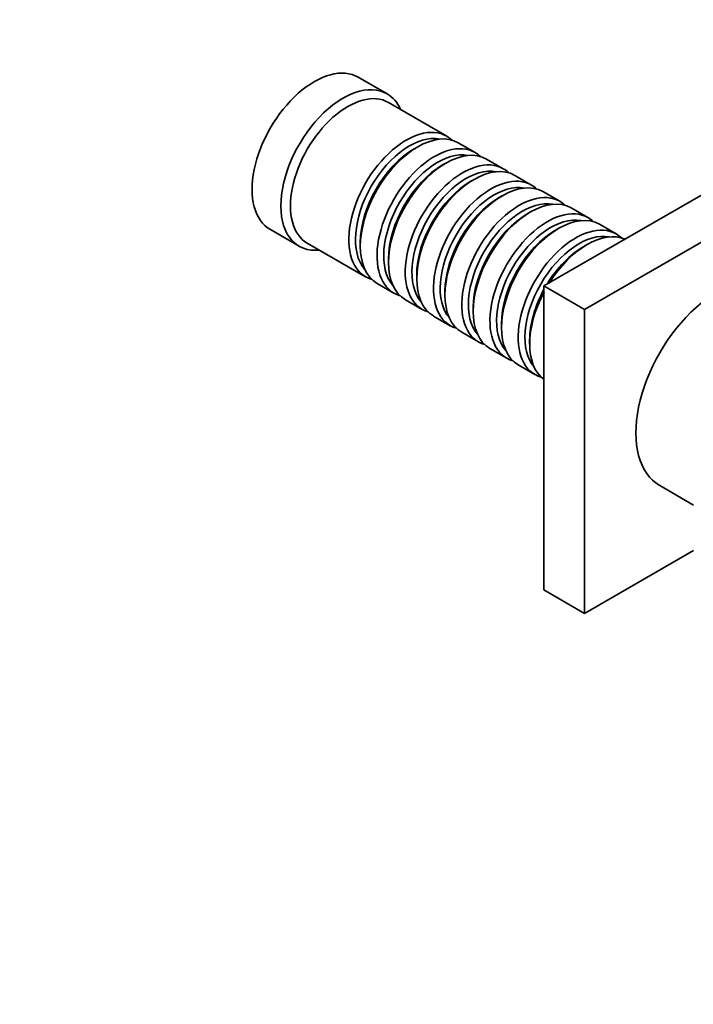
# Model space of a CAD drawing. Units: millimetres. Extents: x 0 to 750, y 0 to 1164.
# Drawn here: x 553 to 653, y 146 to 291 of the extents above; entities that cross this region are included whole.
import ezdxf
from ezdxf import colors
from ezdxf.entities.mleader import LeaderData, LeaderLine
from ezdxf.math import Vec2, Vec3

# ---------------------------------------------------------------- set-up
doc = ezdxf.new("R2010")
doc.units = ezdxf.units.MM
doc.layers.add('DV7_Défaut', color=7, linetype='Continuous')
doc.layers.add('Défaut', color=7, linetype='Continuous')

# ---------------------------------------------------------------- blocks, each defined once
blk = doc.blocks.new('_DOT')
at = {"color": 0}
blk.add_line((0, 0), (-1, 0), dxfattribs=at)
at = {"color": 0, "const_width": 0.333}
blk.add_lwpolyline([(-0.1665, 0, 1), (0.1665, 0, 1)], format="xyb", close=True, dxfattribs=at)
blk = doc.blocks.new('SE6')
at = {"layer": 'DV7_Défaut', "color": 7, "linetype": 'Continuous', "lineweight": 35}
for p, q in [((607.71, 280.07), (603.46, 282.52)), ((616.54, 273.82), (607.91, 278.8)), ((630.9, 251.67), (669.79, 274.12)), ((612.24, 272.24), (611.74, 271.96)), ((620.71, 271.41), (618.24, 272.84)), ((616.41, 269.83), (615.91, 269.55)), ((624.88, 269), (622.41, 270.43)), ((636.91, 248.2), (675.8, 270.65)), ((629.05, 266.59), (626.58, 268.02)), ((620.58, 267.42), (620.08, 267.14)), ((624.75, 265.02), (624.26, 264.73)), ((633.23, 264.18), (630.75, 265.61)), ((628.92, 262.61), (628.43, 262.32)), ((637.4, 261.77), (634.92, 263.2)), ((641.57, 259.36), (639.1, 260.79)), ((590.46, 260), (594.71, 257.55)), ((633.1, 260.2), (632.6, 259.91)), ((595.91, 258.01), (604.54, 253.03)), ((603.75, 258.12), (603.75, 257.54)), ((637.27, 257.79), (636.77, 257.5)), ((607.92, 255.71), (607.92, 255.14)), ((612.09, 253.3), (612.09, 252.73)), ((606.24, 252.05), (608.71, 250.62)), ((616.27, 250.89), (616.27, 250.32)), ((630.9, 206.76), (630.9, 251.67)), ((636.91, 248.2), (630.9, 251.67)), ((610.41, 249.64), (612.88, 248.21)), ((620.44, 248.48), (620.44, 247.91)), ((636.91, 203.29), (636.91, 248.2)), ((614.58, 247.23), (617.05, 245.8)), ((624.61, 246.07), (624.61, 245.5)), ((618.75, 244.83), (621.23, 243.4)), ((628.78, 243.66), (628.78, 243.09)), ((622.92, 242.42), (625.4, 240.99)), ((627.1, 240.01), (629.57, 238.58)), ((648, 222.16), (652.97, 219.3)), ((652.97, 212.56), (636.91, 203.29)), ((636.91, 203.29), (630.9, 206.76))]:
    blk.add_line(p, q, dxfattribs=at)
for centre, major_axis, start_param, end_param in [((596.96, 271.26), (6.5, 11.26), 0, 3.141593), ((601.21, 268.81), (6.5, 11.26), 0, 3.536384), ((601.91, 268.4), (6, 10.39), 0, 3.141593), ((601.21, 268.81), (6.5, 11.26), 5.888394, 6.283185), ((610.54, 263.42), (6, 10.39), 0, 3.28349), ((611.03, 263.14), (-5.65, -9.79), 3.336628, 6.08815), ((612.24, 262.44), (-6, -10.39), 3.141593, 6.283185), ((610.54, 263.42), (6, 10.39), 6.141288, 6.283185), ((614.71, 261.01), (6, 10.39), 0, 3.28349), ((616.41, 260.03), (-6, -10.39), 3.141593, 6.283185), ((611.74, 262.73), (-5.65, -9.79), 3.926991, 5.497787), ((615.21, 260.73), (-5.65, -9.79), 3.336628, 6.08815), ((614.71, 261.01), (6, 10.39), 6.141288, 6.283185), ((615.91, 260.32), (-5.65, -9.79), 3.926991, 5.497787), ((618.88, 258.61), (6, 10.39), 0, 3.28349), ((620.58, 257.63), (-6, -10.39), 3.141593, 6.283185), ((619.38, 258.32), (-5.65, -9.79), 3.336628, 6.08815), ((623.05, 256.2), (6, 10.39), 0, 3.28349), ((618.88, 258.61), (6, 10.39), 6.141288, 6.283185), ((620.08, 257.91), (-5.65, -9.79), 3.926991, 5.497787), ((623.55, 255.91), (-5.65, -9.79), 3.336628, 6.08815), ((624.75, 255.22), (-6, -10.39), 3.141593, 6.283185), ((623.05, 256.2), (6, 10.39), 6.141288, 6.283185), ((627.23, 253.79), (6, 10.39), 0, 3.28349), ((628.92, 252.81), (-6, -10.39), 3.141593, 6.283185), ((624.26, 255.5), (-5.65, -9.79), 3.926991, 5.497787), ((627.72, 253.5), (-5.65, -9.79), 3.336628, 6.08815), ((627.23, 253.79), (6, 10.39), 6.141288, 6.283185), ((628.43, 253.09), (-5.65, -9.79), 3.926991, 5.497787), ((631.4, 251.38), (6, 10.39), 0, 3.28349), ((631.89, 251.09), (-5.65, -9.79), 3.336628, 6.08815), ((633.1, 250.4), (-6, -10.39), 3.141593, 6.283185), ((635.57, 248.97), (6, 10.39), 0, 3.28349), ((631.4, 251.38), (6, 10.39), 6.141288, 6.283185), ((632.6, 250.69), (-5.65, -9.79), 3.926991, 5.497787), ((636.07, 248.69), (-5.65, -9.79), 3.336628, 6.08815), ((637.27, 247.99), (-6, -10.39), 3.204257, 4.649725), ((635.57, 248.97), (6, 10.39), 6.141288, 6.283185), ((636.77, 248.28), (-5.65, -9.79), 3.926991, 4.672838), ((656.5, 236.89), (8.5, 14.72), 0, 3.141593), ((637.27, 247.99), (-6, -10.39), 4.775053, 6.220521), ((636.77, 248.28), (-5.65, -9.79), 4.75194, 5.497787)]:
    blk.add_ellipse(centre, major_axis=major_axis, ratio=0.57735, start_param=start_param, end_param=end_param, dxfattribs=at)

msp = doc.modelspace()

# ---------------------------------------------------------------- block references
at = {"layer": 'Défaut'}
msp.add_blockref('SE6', (0, 0), dxfattribs=at)

# ---------------------------------------------------------------- leaders
at = {"layer": 'Défaut', "color": 7, "linetype": 'Continuous', "lineweight": 18}
ml = msp.add_multileader_mtext('Standard', dxfattribs=at)
ml.set_content('{\\pxsm0.9;\\fSolid Edge ISO|b1||i0||c0|p34;\\W1.;25/06/2021\\P}', color=256)
ml.set_leader_properties()
ml.set_arrow_properties(name='DOT')
ml.build(insert=Vec2(0, 0))
ml.multileader.update_dxf_attribs({"leader_type": 0, "dogleg_length": 0, "arrow_head_size": 12})
ctx = ml.context
ctx.base_point, ctx.char_height, ctx.arrow_head_size, ctx.landing_gap_size = Vec3(656.6, 1156.97), 12, 12, 4.2
notes = []
notes.append((ctx, [(0, (0, 0, 0), (0, 0), (1, 0), 1, [])]))
ctx.mtext.insert = Vec3(658.6, 1163.09)
for ctx, leaders in notes:
    for number, flags, end, landing, length, lines in leaders:
        leader = LeaderData()
        leader.index, (leader.has_last_leader_line, leader.has_dogleg_vector, leader.attachment_direction) = number, flags
        leader.last_leader_point, leader.dogleg_vector, leader.dogleg_length = Vec3(end), Vec3(landing), length
        for number, points, colour, breaks in lines:
            line = LeaderLine()
            line.index, line.vertices, line.color, line.breaks = number, Vec3.list(points), colors.encode_raw_color(colour), breaks
            leader.lines.append(line)
        ctx.leaders.append(leader)

doc.saveas('drawing.dxf')
